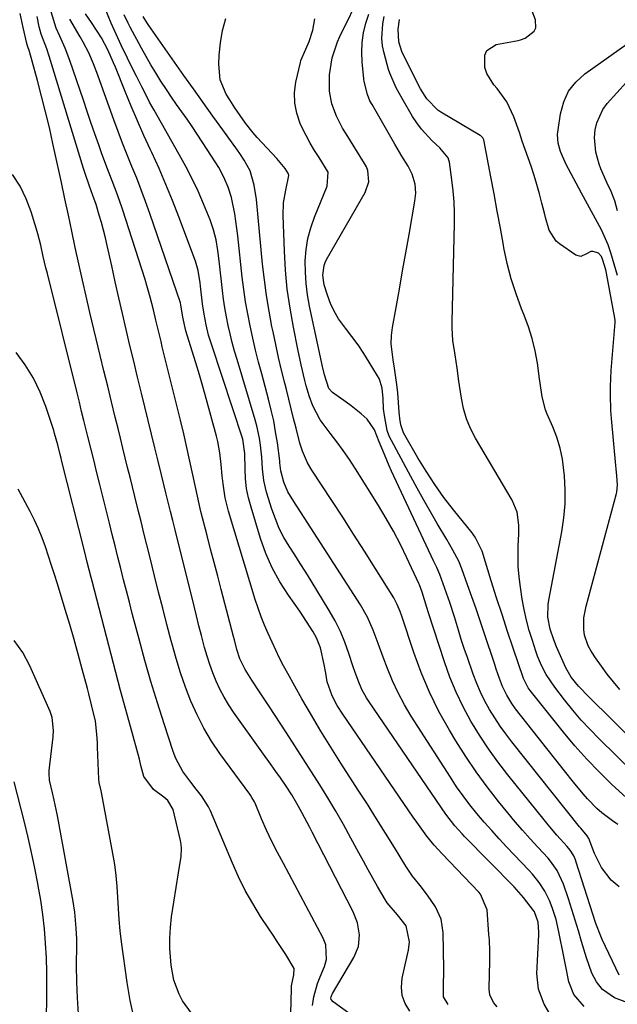
# Model space of a CAD drawing. Units: inches. Extents: x 1900143 to 1905468, y 416762 to 422032.
# Drawn here: x 1904140 to 1904314, y 420285 to 420572 of the extents above; entities that cross this region are included whole.
import ezdxf

# ---------------------------------------------------------------- set-up
doc = ezdxf.new("R2010")
doc.units = ezdxf.units.IN
doc.header["$MEASUREMENT"] = 0
doc.layers.add('7', color=7, linetype='Continuous')
doc.layers.add('8', color=7, linetype='Continuous')

msp = doc.modelspace()

# ---------------------------------------------------------------- linework, layer by layer
at = {"layer": '7', "color": 18}
for points in [[(1904314.67, 420376.99, 1858), (1904312.79, 420379.23, 1858), (1904310.97, 420381.51, 1858), (1904309.24, 420383.86, 1858), (1904307.57, 420386.25, 1858), (1904306.24, 420388.25, 1858), (1904305.41, 420389.73, 1858), (1904304.34, 420392.88, 1858), (1904304.1, 420394.56, 1858), (1904304.16, 420397.98, 1858), (1904304.78, 420401.34, 1858), (1904313.68, 420434.2, 1858), (1904313.77, 420434.55, 1858), (1904313.98, 420436.71, 1858), (1904313.72, 420439.38, 1858), (1904313.52, 420441.4, 1858), (1904313.43, 420442.41, 1858), (1904312.17, 420456.07, 1858), (1904312, 420458.4, 1858), (1904311.87, 420463.06, 1858), (1904311.91, 420465.39, 1858), (1904312.14, 420470.06, 1858), (1904312.3, 420472.39, 1858), (1904312.48, 420474.72, 1858), (1904313.29, 420484.05, 1858), (1904313.28, 420484.72, 1858), (1904313.2, 420485.21, 1858), (1904313.17, 420485.38, 1858), (1904310.7, 420498.46, 1858), (1904310.5, 420499.42, 1858), (1904309.71, 420502.25, 1858), (1904309.23, 420503.38, 1858), (1904308.36, 420504.3, 1858), (1904306.85, 420504.83, 1858), (1904306.15, 420504.82, 1858), (1904304.89, 420504.16, 1858), (1904303.26, 420503.33, 1858), (1904301.75, 420503.74, 1858), (1904297, 420507.03, 1858), (1904296.04, 420507.85, 1858), (1904294.05, 420510.99, 1858), (1904292.95, 420514.73, 1858), (1904292.62, 420515.99, 1858), (1904291.91, 420518.91, 1858), (1904291.21, 420521.62, 1858), (1904290.46, 420524.32, 1858), (1904289.62, 420527, 1858), (1904288.73, 420529.65, 1858), (1904286.17, 420536.95, 1858), (1904285.38, 420539.52, 1858), (1904283.73, 420544.11, 1858), (1904281.67, 420548.46, 1858), (1904278.82, 420552.34, 1858), (1904277.83, 420553.45, 1858), (1904275.8, 420556.69, 1858), (1904275.24, 420558.5, 1858), (1904275.22, 420562.08, 1858), (1904275.87, 420563.47, 1858), (1904278.6, 420565.14, 1858), (1904284.97, 420566.34, 1858), (1904285.68, 420566.52, 1858), (1904287.04, 420567.07, 1858), (1904289.61, 420569.08, 1858), (1904290.16, 420570.05, 1858), (1904290.06, 420572.38, 1858), (1904288.53, 420576.14, 1858)], [(1904239.47, 420279.76, 1832), (1904231.02, 420285.92, 1832), (1904230.47, 420286.58, 1832), (1904230.35, 420286.98, 1832), (1904230.4, 420287.39, 1832), (1904230.71, 420288.17, 1832), (1904230.83, 420288.39, 1832), (1904237.07, 420298.9, 1832), (1904238.36, 420302.07, 1832), (1904238.65, 420305.48, 1832), (1904238.07, 420308.93, 1832), (1904236.8, 420312.18, 1832), (1904224.9, 420335.39, 1832), (1904224.17, 420336.79, 1832), (1904221.88, 420341.17, 1832), (1904220.44, 420343.78, 1832), (1904218.91, 420346.33, 1832), (1904217.29, 420348.83, 1832), (1904215.61, 420351.28, 1832), (1904214.27, 420353.16, 1832), (1904212.23, 420356.03, 1832), (1904211.21, 420357.47, 1832), (1904201.95, 420370.47, 1832), (1904200.52, 420372.63, 1832), (1904199.18, 420374.84, 1832), (1904197.99, 420377.14, 1832), (1904196.89, 420379.49, 1832), (1904195.92, 420381.89, 1832), (1904195.03, 420384.33, 1832), (1904194.24, 420386.8, 1832), (1904193.53, 420389.29, 1832), (1904192.62, 420392.8, 1832), (1904191.88, 420395.65, 1832), (1904191.16, 420398.5, 1832), (1904190.44, 420401.35, 1832), (1904184.89, 420423.6, 1832), (1904184.22, 420426.29, 1832), (1904183.55, 420428.99, 1832), (1904182.89, 420431.69, 1832), (1904182.24, 420434.39, 1832), (1904180.97, 420439.62, 1832), (1904180, 420443.59, 1832), (1904179.04, 420447.56, 1832), (1904178.06, 420451.52, 1832), (1904177.09, 420455.48, 1832), (1904175.11, 420463.51, 1832), (1904173.97, 420468.14, 1832), (1904172.85, 420472.77, 1832), (1904171.74, 420477.4, 1832), (1904170.64, 420482.04, 1832), (1904169.56, 420486.68, 1832), (1904168.49, 420491.32, 1832), (1904167.44, 420495.97, 1832), (1904166.41, 420500.62, 1832), (1904165.11, 420506.52, 1832), (1904164.59, 420508.77, 1832), (1904163.43, 420513.22, 1832), (1904162.79, 420515.43, 1832), (1904161.88, 420518.46, 1832), (1904160.93, 420521.17, 1832), (1904159.91, 420523.86, 1832), (1904158.55, 420527.87, 1832), (1904158.21, 420528.96, 1832), (1904148.17, 420561.81, 1832), (1904147.46, 420563.95, 1832), (1904145.88, 420568.18, 1832), (1904145.29, 420570.36, 1832), (1904144.68, 420573.38, 1832)], [(1904253.35, 420283.18, 1834), (1904252.03, 420285.42, 1834), (1904251.15, 420287.75, 1834), (1904250.92, 420290.24, 1834), (1904251.15, 420292.82, 1834), (1904252.73, 420299.77, 1834), (1904252.97, 420300.99, 1834), (1904253.24, 420303.46, 1834), (1904252.35, 420308.11, 1834), (1904249.8, 420311.35, 1834), (1904246.78, 420314.79, 1834), (1904246.14, 420315.74, 1834), (1904243.92, 420319.59, 1834), (1904242.55, 420322.03, 1834), (1904241.19, 420324.48, 1834), (1904239.85, 420326.93, 1834), (1904238.51, 420329.39, 1834), (1904236.18, 420333.71, 1834), (1904234, 420337.65, 1834), (1904231.78, 420341.55, 1834), (1904229.48, 420345.42, 1834), (1904227.13, 420349.25, 1834), (1904224.73, 420353.05, 1834), (1904222.31, 420356.85, 1834), (1904219.87, 420360.62, 1834), (1904217.41, 420364.39, 1834), (1904212.22, 420372.26, 1834), (1904209.75, 420376.02, 1834), (1904207.28, 420379.79, 1834), (1904205.31, 420382.84, 1834), (1904203.8, 420385.97, 1834), (1904202.94, 420388.67, 1834), (1904202.2, 420391.54, 1834), (1904201.95, 420392.49, 1834), (1904198.36, 420406.18, 1834), (1904197.33, 420410.12, 1834), (1904196.3, 420414.05, 1834), (1904195.28, 420417.99, 1834), (1904194.26, 420421.93, 1834), (1904192.46, 420428.91, 1834), (1904192.35, 420429.36, 1834), (1904191.93, 420431.16, 1834), (1904191.74, 420432.06, 1834), (1904191.64, 420432.52, 1834), (1904190.12, 420439.63, 1834), (1904189.25, 420443.63, 1834), (1904188.35, 420447.63, 1834), (1904187.42, 420451.61, 1834), (1904186.45, 420455.6, 1834), (1904181.18, 420476.99, 1834), (1904180.81, 420478.54, 1834), (1904180.06, 420481.63, 1834), (1904179.33, 420484.72, 1834), (1904178.59, 420487.81, 1834), (1904177.67, 420491.45, 1834), (1904176.7, 420494.88, 1834), (1904176.17, 420496.58, 1834), (1904169.57, 420517.16, 1834), (1904168.15, 420521.29, 1834), (1904166.59, 420525.37, 1834), (1904165, 420529.44, 1834), (1904163.49, 420533.54, 1834), (1904162.65, 420535.91, 1834), (1904161.51, 420539.15, 1834), (1904160.37, 420542.39, 1834), (1904159.26, 420545.65, 1834), (1904158.15, 420548.9, 1834), (1904154.21, 420560.54, 1834), (1904152.88, 420564.12, 1834), (1904151.32, 420567.61, 1834), (1904150.24, 420569.94, 1834), (1904148.77, 420574.71, 1834)], [(1904264.6, 420285.13, 1836), (1904263.18, 420287.35, 1836), (1904263.2, 420291.4, 1836), (1904263.3, 420294.17, 1836), (1904263.29, 420295.56, 1836), (1904263.09, 420306.14, 1836), (1904262.47, 420310.07, 1836), (1904260.82, 420313.68, 1836), (1904258.53, 420317.07, 1836), (1904256.35, 420319.83, 1836), (1904254.19, 420322.59, 1836), (1904252.24, 420325.5, 1836), (1904248.88, 420330.94, 1836), (1904246.27, 420335.15, 1836), (1904243.64, 420339.35, 1836), (1904240.98, 420343.54, 1836), (1904238.31, 420347.71, 1836), (1904233.26, 420355.54, 1836), (1904230.33, 420360.18, 1836), (1904227.45, 420364.86, 1836), (1904224.66, 420369.59, 1836), (1904221.92, 420374.35, 1836), (1904217.78, 420381.7, 1836), (1904216.56, 420383.94, 1836), (1904215.4, 420386.22, 1836), (1904214.28, 420388.52, 1836), (1904213.19, 420390.84, 1836), (1904212.03, 420393.34, 1836), (1904210.97, 420395.78, 1836), (1904209.98, 420398.24, 1836), (1904209.09, 420400.74, 1836), (1904208.27, 420403.26, 1836), (1904200.5, 420429.04, 1836), (1904199.51, 420432.98, 1836), (1904198.9, 420436.99, 1836), (1904198.66, 420439.37, 1836), (1904198.32, 420442.71, 1836), (1904197.94, 420446.04, 1836), (1904197.34, 420449.34, 1836), (1904196.94, 420450.96, 1836), (1904193.97, 420461.92, 1836), (1904193, 420465.39, 1836), (1904192, 420468.86, 1836), (1904190.96, 420472.31, 1836), (1904189.89, 420475.75, 1836), (1904188.01, 420481.64, 1836), (1904187.13, 420485.68, 1836), (1904186.62, 420489.23, 1836), (1904186.44, 420489.83, 1836), (1904177.52, 420515.92, 1836), (1904176.3, 420519.36, 1836), (1904175.04, 420522.8, 1836), (1904173.71, 420526.2, 1836), (1904172.33, 420529.59, 1836), (1904170.95, 420532.98, 1836), (1904169.61, 420536.38, 1836), (1904168.31, 420539.8, 1836), (1904167.06, 420543.24, 1836), (1904163, 420554.58, 1836), (1904162.39, 420556.23, 1836), (1904161.12, 420559.51, 1836), (1904159.73, 420562.75, 1836), (1904158.14, 420565.88, 1836), (1904157.27, 420567.41, 1836), (1904154.17, 420572.59, 1836)], [(1904278.8, 420284.45, 1838), (1904277.78, 420285.78, 1838), (1904276.67, 420287.98, 1838), (1904276.49, 420289.6, 1838), (1904276.63, 420294.16, 1838), (1904276.68, 420297.43, 1838), (1904276.68, 420300.71, 1838), (1904276.57, 420303.98, 1838), (1904276.46, 420305.61, 1838), (1904275.93, 420312.76, 1838), (1904273.97, 420317.34, 1838), (1904273.49, 420317.88, 1838), (1904262.79, 420329.07, 1838), (1904260.51, 420331.6, 1838), (1904258.38, 420334.25, 1838), (1904256.35, 420336.99, 1838), (1904255.37, 420338.38, 1838), (1904254.39, 420339.78, 1838), (1904233.81, 420369.8, 1838), (1904232.16, 420372.41, 1838), (1904230.7, 420375.14, 1838), (1904229.25, 420379.23, 1838), (1904228.85, 420381.78, 1838), (1904228.42, 420384.34, 1838), (1904227.31, 420389.15, 1838), (1904226.13, 420392.14, 1838), (1904225.18, 420393.85, 1838), (1904223.27, 420396.9, 1838), (1904221.25, 420399.87, 1838), (1904217.96, 420404.56, 1838), (1904215.48, 420408.47, 1838), (1904213.25, 420412.51, 1838), (1904211.42, 420416.74, 1838), (1904209.85, 420421.1, 1838), (1904207.05, 420430.2, 1838), (1904206.33, 420432.93, 1838), (1904205.78, 420435.67, 1838), (1904205.46, 420438.46, 1838), (1904205.3, 420441.27, 1838), (1904205.24, 420445.86, 1838), (1904204.68, 420450.07, 1838), (1904195.6, 420477.46, 1838), (1904194.7, 420480.43, 1838), (1904193.94, 420483.44, 1838), (1904193.35, 420486.49, 1838), (1904192.92, 420489.56, 1838), (1904192.36, 420494.71, 1838), (1904192.25, 420495.64, 1838), (1904191.62, 420499.3, 1838), (1904190.82, 420501.97, 1838), (1904185.99, 420514.92, 1838), (1904184.16, 420519.65, 1838), (1904182.25, 420524.36, 1838), (1904180.22, 420529.01, 1838), (1904178.12, 420533.63, 1838), (1904177.75, 420534.41, 1838), (1904175.81, 420538.63, 1838), (1904173.92, 420542.88, 1838), (1904172.1, 420547.15, 1838), (1904170.33, 420551.45, 1838), (1904167.49, 420558.53, 1838), (1904166.96, 420559.82, 1838), (1904165.27, 420563.64, 1838), (1904163.43, 420567.12, 1838), (1904162.18, 420569.09, 1838), (1904160.5, 420571.62, 1838), (1904158.79, 420574.12, 1838)], [(1904304.21, 420284.53, 1842), (1904301.16, 420288.1, 1842), (1904299.72, 420291.76, 1842), (1904298.84, 420296.25, 1842), (1904298.57, 420297.68, 1842), (1904298.29, 420299.12, 1842), (1904296.88, 420306.31, 1842), (1904296.03, 420309.92, 1842), (1904294.92, 420313.46, 1842), (1904294.14, 420315.48, 1842), (1904292.75, 420318.21, 1842), (1904291.05, 420320.77, 1842), (1904289.12, 420323.16, 1842), (1904288.09, 420324.3, 1842), (1904281.7, 420331.03, 1842), (1904279.46, 420333.43, 1842), (1904277.25, 420335.86, 1842), (1904275.09, 420338.33, 1842), (1904272.96, 420340.84, 1842), (1904270.9, 420343.4, 1842), (1904268.91, 420346.01, 1842), (1904267.02, 420348.69, 1842), (1904265.2, 420351.42, 1842), (1904253.76, 420369.28, 1842), (1904251.78, 420372.61, 1842), (1904249.94, 420376.02, 1842), (1904248.33, 420379.54, 1842), (1904246.87, 420383.13, 1842), (1904245.61, 420386.51, 1842), (1904244.16, 420390.43, 1842), (1904242.7, 420394.34, 1842), (1904241.04, 420398.14, 1842), (1904238.98, 420401.75, 1842), (1904220.58, 420430.23, 1842), (1904220.02, 420431.1, 1842), (1904217.83, 420434.65, 1842), (1904216.63, 420437.52, 1842), (1904215.77, 420440.8, 1842), (1904215.5, 420443.14, 1842), (1904215.43, 420443.72, 1842), (1904214.73, 420448.99, 1842), (1904214.24, 420452.2, 1842), (1904213.67, 420455.38, 1842), (1904212.97, 420458.55, 1842), (1904212.18, 420461.69, 1842), (1904210.17, 420469.08, 1842), (1904209.26, 420472.56, 1842), (1904208.39, 420476.05, 1842), (1904207.57, 420479.56, 1842), (1904206.8, 420483.07, 1842), (1904206.1, 420486.6, 1842), (1904205.48, 420490.15, 1842), (1904204.97, 420493.7, 1842), (1904204.52, 420497.28, 1842), (1904203.2, 420509.36, 1842), (1904202.93, 420511.5, 1842), (1904202.29, 420515.77, 1842), (1904201.35, 420520.57, 1842), (1904200.41, 420523.59, 1842), (1904199.16, 420526.5, 1842), (1904197.66, 420529.29, 1842), (1904196.83, 420530.64, 1842), (1904192.81, 420536.83, 1842), (1904191.36, 420539.03, 1842), (1904189.89, 420541.21, 1842), (1904188.39, 420543.37, 1842), (1904186.86, 420545.51, 1842), (1904185.33, 420547.65, 1842), (1904183.84, 420549.81, 1842), (1904182.38, 420552.01, 1842), (1904180.77, 420554.5, 1842), (1904179.3, 420556.88, 1842), (1904177.86, 420559.28, 1842), (1904176.47, 420561.7, 1842), (1904175.1, 420564.15, 1842), (1904171.8, 420570.21, 1842), (1904171.18, 420571.4, 1842), (1904170.1, 420573.85, 1842)], [(1904316.14, 420285.94, 1844), (1904313.05, 420287.08, 1844), (1904309.6, 420289.51, 1844), (1904307.82, 420291.73, 1844), (1904306.5, 420294.26, 1844), (1904304.87, 420298.75, 1844), (1904303.47, 420303.54, 1844), (1904302.55, 420306.67, 1844), (1904301.6, 420309.79, 1844), (1904300.63, 420312.9, 1844), (1904299.63, 420316.01, 1844), (1904298.23, 420320.27, 1844), (1904296.37, 420324.27, 1844), (1904294.41, 420326.95, 1844), (1904293.68, 420327.79, 1844), (1904290.68, 420331.03, 1844), (1904288.45, 420333.48, 1844), (1904286.25, 420335.96, 1844), (1904284.1, 420338.48, 1844), (1904281.97, 420341.03, 1844), (1904279.28, 420344.33, 1844), (1904275.93, 420348.61, 1844), (1904272.71, 420352.98, 1844), (1904269.68, 420357.49, 1844), (1904266.77, 420362.09, 1844), (1904264.93, 420365.15, 1844), (1904261.88, 420370.63, 1844), (1904259.09, 420376.22, 1844), (1904256.66, 420381.99, 1844), (1904254.5, 420387.87, 1844), (1904251.01, 420398.4, 1844), (1904250.52, 420399.8, 1844), (1904249.7, 420401.86, 1844), (1904249.04, 420403.18, 1844), (1904248.66, 420403.82, 1844), (1904243.23, 420412.47, 1844), (1904240.11, 420417.42, 1844), (1904236.97, 420422.35, 1844), (1904233.8, 420427.27, 1844), (1904230.62, 420432.17, 1844), (1904224.81, 420441.06, 1844), (1904223.56, 420443.18, 1844), (1904222.07, 420446.55, 1844), (1904221.3, 420448.88, 1844), (1904220.18, 420453.31, 1844), (1904219.48, 420456.13, 1844), (1904218.78, 420458.95, 1844), (1904218.07, 420461.77, 1844), (1904217.36, 420464.58, 1844), (1904216.9, 420466.41, 1844), (1904215.99, 420470.14, 1844), (1904215.11, 420473.88, 1844), (1904214.28, 420477.64, 1844), (1904213.48, 420481.4, 1844), (1904213.17, 420482.9, 1844), (1904212.32, 420487.43, 1844), (1904211.57, 420491.97, 1844), (1904210.96, 420496.54, 1844), (1904210.45, 420501.12, 1844), (1904208.65, 420519.92, 1844), (1904207.98, 420524.18, 1844), (1904206.79, 420528.31, 1844), (1904205.1, 420531.41, 1844), (1904203.8, 420533.38, 1844), (1904203.12, 420534.35, 1844), (1904198.79, 420540.32, 1844), (1904195.94, 420544.27, 1844), (1904193.1, 420548.23, 1844), (1904190.28, 420552.2, 1844), (1904187.47, 420556.18, 1844), (1904177.26, 420570.71, 1844), (1904176.68, 420571.57, 1844), (1904175.55, 420573.32, 1844)], [(1904314.44, 420293.74, 1846), (1904309.47, 420304.16, 1846), (1904309.06, 420305.06, 1846), (1904307.64, 420308.73, 1846), (1904306.71, 420311.53, 1846), (1904301.92, 420326.68, 1846), (1904301.7, 420327.31, 1846), (1904301.16, 420328.51, 1846), (1904300.11, 420330.2, 1846), (1904299.28, 420331.22, 1846), (1904296.27, 420334.57, 1846), (1904293.75, 420337.52, 1846), (1904292.52, 420339.02, 1846), (1904281.96, 420352.13, 1846), (1904279.06, 420355.9, 1846), (1904276.28, 420359.76, 1846), (1904273.67, 420363.73, 1846), (1904271.17, 420367.78, 1846), (1904268.91, 420371.96, 1846), (1904266.84, 420376.23, 1846), (1904265.05, 420380.61, 1846), (1904263.45, 420385.09, 1846), (1904258.84, 420399.41, 1846), (1904258.35, 420400.99, 1846), (1904257, 420405.45, 1846), (1904256.17, 420407.55, 1846), (1904256.08, 420407.76, 1846), (1904255.98, 420407.97, 1846), (1904252.52, 420415.43, 1846), (1904250.62, 420419.33, 1846), (1904248.63, 420423.17, 1846), (1904246.48, 420426.94, 1846), (1904244.25, 420430.66, 1846), (1904237.48, 420441.43, 1846), (1904235.74, 420444.11, 1846), (1904233.94, 420446.74, 1846), (1904232.06, 420449.32, 1846), (1904230.13, 420451.85, 1846), (1904227.2, 420455.69, 1846), (1904225.04, 420459.75, 1846), (1904224, 420462.66, 1846), (1904223.17, 420465.64, 1846), (1904222.79, 420467.18, 1846), (1904221.72, 420471.74, 1846), (1904220.74, 420476.32, 1846), (1904219.42, 420482.72, 1846), (1904218.44, 420488.23, 1846), (1904217.63, 420493.76, 1846), (1904217.11, 420499.33, 1846), (1904216.78, 420504.92, 1846), (1904216.43, 420515.27, 1846), (1904216.55, 420519.03, 1846), (1904217.19, 420522.73, 1846), (1904218.07, 420526.94, 1846), (1904217.99, 420527.44, 1846), (1904216.97, 420529, 1846), (1904214.59, 420531.92, 1846), (1904208.88, 420538.08, 1846), (1904207.69, 420539.41, 1846), (1904205.46, 420542.21, 1846), (1904203.84, 420544.44, 1846), (1904202.29, 420546.71, 1846), (1904200.83, 420549.04, 1846), (1904199.83, 420550.71, 1846), (1904198.09, 420554.91, 1846), (1904197.64, 420559.43, 1846), (1904197.76, 420562.07, 1846), (1904198.13, 420565.69, 1846), (1904198.75, 420569.25, 1846), (1904199.75, 420572.72, 1846)], [(1904314.45, 420319.48, 1848), (1904312.07, 420321.42, 1848), (1904309.27, 420325.07, 1848), (1904307.24, 420329.23, 1848), (1904305.54, 420333.61, 1848), (1904305.13, 420334.31, 1848), (1904303.21, 420336.56, 1848), (1904302.83, 420337.02, 1848), (1904283.09, 420361.81, 1848), (1904281.36, 420364.07, 1848), (1904279.7, 420366.38, 1848), (1904278.14, 420368.76, 1848), (1904276.64, 420371.18, 1848), (1904275.26, 420373.67, 1848), (1904273.99, 420376.21, 1848), (1904272.88, 420378.82, 1848), (1904271.86, 420381.48, 1848), (1904270.17, 420386.34, 1848), (1904269.26, 420388.99, 1848), (1904268.38, 420391.66, 1848), (1904267.54, 420394.33, 1848), (1904266.36, 420398.22, 1848), (1904265.05, 420402.38, 1848), (1904263.62, 420406.5, 1848), (1904262.1, 420410.58, 1848), (1904261.21, 420412.6, 1848), (1904260.28, 420414.61, 1848), (1904248.07, 420440.7, 1848), (1904247.34, 420442.31, 1848), (1904245.95, 420445.56, 1848), (1904244.47, 420449.31, 1848), (1904243.02, 420452.82, 1848), (1904240.97, 420455.89, 1848), (1904239.15, 420457.48, 1848), (1904236.24, 420459.76, 1848), (1904234.76, 420460.86, 1848), (1904230.8, 420463.68, 1848), (1904229.72, 420464.84, 1848), (1904228.44, 420468.8, 1848), (1904227.89, 420471.29, 1848), (1904224.11, 420488.87, 1848), (1904223.53, 420492.14, 1848), (1904223.1, 420495.42, 1848), (1904222.9, 420498.72, 1848), (1904222.86, 420502.04, 1848), (1904223.12, 420505.33, 1848), (1904223.61, 420508.57, 1848), (1904224.46, 420511.73, 1848), (1904225.54, 420514.85, 1848), (1904229.25, 420523.9, 1848), (1904229.54, 420527.95, 1848), (1904226.91, 420532.17, 1848), (1904225.55, 420534.28, 1848), (1904224.27, 420536.44, 1848), (1904223.09, 420538.65, 1848), (1904221.99, 420540.9, 1848), (1904221.41, 420542.16, 1848), (1904220.4, 420545.1, 1848), (1904219.79, 420548.09, 1848), (1904219.78, 420551.13, 1848), (1904220.17, 420554.22, 1848), (1904221.48, 420559.95, 1848), (1904221.62, 420560.46, 1848), (1904223.05, 420563.86, 1848), (1904223.98, 420566.07, 1848), (1904225.07, 420569.31, 1848), (1904225.41, 420570.99, 1848), (1904225.65, 420572.69, 1848)], [(1904316.48, 420345.49, 1852), (1904312.32, 420349.36, 1852), (1904308.59, 420353, 1852), (1904304.97, 420356.74, 1852), (1904301.51, 420360.63, 1852), (1904298.17, 420364.63, 1852), (1904288.48, 420376.73, 1852), (1904287.89, 420377.53, 1852), (1904286.57, 420380.2, 1852), (1904283.55, 420389.06, 1852), (1904281.9, 420393.97, 1852), (1904280.28, 420398.89, 1852), (1904278.7, 420403.82, 1852), (1904277.14, 420408.76, 1852), (1904274.47, 420417.36, 1852), (1904272.43, 420421.51, 1852), (1904271.98, 420422.14, 1852), (1904271.51, 420422.75, 1852), (1904266.14, 420429.42, 1852), (1904263.32, 420433.08, 1852), (1904260.63, 420436.82, 1852), (1904258.11, 420440.69, 1852), (1904255.71, 420444.63, 1852), (1904251.9, 420451.24, 1852), (1904251.53, 420451.95, 1852), (1904250.78, 420454.22, 1852), (1904250.46, 420456.13, 1852), (1904250.35, 420457.01, 1852), (1904250.27, 420457.89, 1852), (1904249.85, 420463.61, 1852), (1904249.62, 420466.01, 1852), (1904248.94, 420470.78, 1852), (1904248.49, 420473.15, 1852), (1904247.95, 420477.87, 1852), (1904248.05, 420480.25, 1852), (1904248.33, 420482.62, 1852), (1904249.39, 420488.49, 1852), (1904250.34, 420493.81, 1852), (1904251.28, 420499.12, 1852), (1904252.22, 420504.44, 1852), (1904253.16, 420509.75, 1852), (1904254.86, 420519.46, 1852), (1904255.09, 420521.8, 1852), (1904254.9, 420524.43, 1852), (1904254.06, 420527.4, 1852), (1904252.87, 420529.67, 1852), (1904251.01, 420532.58, 1852), (1904248.97, 420536.15, 1852), (1904246.64, 420540.22, 1852), (1904242.36, 420547.63, 1852), (1904241.75, 420548.79, 1852), (1904241.01, 420550.6, 1852), (1904240.06, 420554.34, 1852), (1904239.95, 420555.13, 1852), (1904239.45, 420560.08, 1852), (1904239.34, 420562.93, 1852), (1904239.46, 420565.77, 1852), (1904239.9, 420568.57, 1852), (1904240.56, 420571.35, 1852), (1904241.37, 420574.05, 1852)], [(1904318.67, 420352.74, 1854), (1904308.63, 420362.6, 1854), (1904305.96, 420365.34, 1854), (1904303.37, 420368.13, 1854), (1904300.89, 420371.03, 1854), (1904298.49, 420374, 1854), (1904295.64, 420377.68, 1854), (1904293.16, 420381.39, 1854), (1904291.79, 420384.04, 1854), (1904290.64, 420386.78, 1854), (1904290.14, 420388.19, 1854), (1904289.11, 420391.3, 1854), (1904288.2, 420394.29, 1854), (1904287.39, 420397.3, 1854), (1904286.73, 420400.35, 1854), (1904286.17, 420403.43, 1854), (1904285.63, 420406.91, 1854), (1904285.26, 420409.9, 1854), (1904285.01, 420412.9, 1854), (1904284.95, 420415.91, 1854), (1904285.01, 420418.92, 1854), (1904285.2, 420422.39, 1854), (1904285.2, 420424.96, 1854), (1904284.66, 420428.75, 1854), (1904283.22, 420432.26, 1854), (1904272.54, 420450.37, 1854), (1904271.11, 420453.14, 1854), (1904269.92, 420456, 1854), (1904269.06, 420458.97, 1854), (1904268.43, 420462.02, 1854), (1904267.89, 420465.7, 1854), (1904267.7, 420466.98, 1854), (1904267.14, 420470.81, 1854), (1904266.56, 420474.63, 1854), (1904265.93, 420478.85, 1854), (1904265.68, 420482.53, 1854), (1904265.68, 420484.38, 1854), (1904266.42, 420512.83, 1854), (1904266.42, 420516.07, 1854), (1904266.31, 420519.29, 1854), (1904266.04, 420522.51, 1854), (1904265.65, 420525.73, 1854), (1904264.91, 420530.85, 1854), (1904264.76, 420531.48, 1854), (1904264.56, 420532.07, 1854), (1904262.11, 420535.05, 1854), (1904259.77, 420537.22, 1854), (1904256.73, 420540.49, 1854), (1904255.41, 420542.28, 1854), (1904254.2, 420544.16, 1854), (1904251.1, 420549.44, 1854), (1904249.41, 420552.5, 1854), (1904247.55, 420556.77, 1854), (1904247.2, 420557.88, 1854), (1904245.85, 420562.62, 1854), (1904245.41, 420564.75, 1854), (1904245.16, 420566.89, 1854), (1904245.46, 420571.2, 1854), (1904245.88, 420573.36, 1854)], [(1904320.56, 420359.99, 1856), (1904309.63, 420370.89, 1856), (1904308.32, 420372.19, 1856), (1904305.7, 420374.8, 1856), (1904302.57, 420377.96, 1856), (1904300.44, 420380.66, 1856), (1904298.88, 420383.33, 1856), (1904298.44, 420384.26, 1856), (1904296.17, 420389.44, 1856), (1904295.33, 420391.48, 1856), (1904294.27, 420394.62, 1856), (1904293.66, 420398.13, 1856), (1904293.72, 420401.82, 1856), (1904293.9, 420403.05, 1856), (1904297.69, 420423.06, 1856), (1904298.28, 420427.12, 1856), (1904298.65, 420431.19, 1856), (1904298.69, 420435.28, 1856), (1904298.5, 420439.38, 1856), (1904297.91, 420444.24, 1856), (1904297.24, 420447.46, 1856), (1904296.26, 420450.61, 1856), (1904295.07, 420453.69, 1856), (1904293.44, 420457.35, 1856), (1904292.95, 420458.58, 1856), (1904291.98, 420462.41, 1856), (1904291.42, 420466.35, 1856), (1904291.23, 420467.66, 1856), (1904290.58, 420472.27, 1856), (1904289.93, 420475.85, 1856), (1904289.1, 420479.38, 1856), (1904288.01, 420482.84, 1856), (1904286.75, 420486.25, 1856), (1904285.98, 420488.09, 1856), (1904284.35, 420492.43, 1856), (1904282.91, 420496.83, 1856), (1904281.76, 420501.31, 1856), (1904280.8, 420505.85, 1856), (1904280.66, 420506.65, 1856), (1904279.77, 420511.63, 1856), (1904278.87, 420516.6, 1856), (1904277.94, 420521.57, 1856), (1904277.01, 420526.54, 1856), (1904274.95, 420537.38, 1856), (1904274.7, 420537.95, 1856), (1904274.07, 420538.54, 1856), (1904273.89, 420538.65, 1856), (1904262.45, 420545.43, 1856), (1904261.5, 420546.06, 1856), (1904258.32, 420549.33, 1856), (1904256.52, 420552.27, 1856), (1904252.08, 420560.92, 1856), (1904251.08, 420563.13, 1856), (1904250.18, 420565.96, 1856), (1904249.93, 420569.64, 1856), (1904250.37, 420572.43, 1856)], [(1904313.95, 420516.69, 1862), (1904313.18, 420519.57, 1862), (1904312.11, 420522.34, 1862), (1904310.81, 420524.93, 1862), (1904309.06, 420528.9, 1862), (1904308.6, 420530.27, 1862), (1904307.66, 420533.76, 1862), (1904307.28, 420538.01, 1862), (1904307.41, 420540.24, 1862), (1904307.87, 420542.36, 1862), (1904309.63, 420546.21, 1862), (1904310.93, 420547.95, 1862), (1904316.57, 420554.14, 1862)], [(1904218.67, 420282.55, 1828), (1904218.83, 420289.75, 1828), (1904218.88, 420290.57, 1828), (1904219.51, 420293.85, 1828), (1904219.61, 420295.67, 1828), (1904217.16, 420299.77, 1828), (1904214.7, 420303.49, 1828), (1904213.47, 420305.35, 1828), (1904212.25, 420307.21, 1828), (1904209.85, 420310.86, 1828), (1904207.54, 420314.6, 1828), (1904205.37, 420318.43, 1828), (1904203.42, 420322.36, 1828), (1904201.61, 420326.37, 1828), (1904195.22, 420341.68, 1828), (1904194.69, 420342.82, 1828), (1904192.65, 420345.99, 1828), (1904191.07, 420347.97, 1828), (1904189.5, 420349.96, 1828), (1904187.16, 420353.15, 1828), (1904185.15, 420356.92, 1828), (1904184.37, 420358.92, 1828), (1904181.7, 420367.03, 1828), (1904179.74, 420373.16, 1828), (1904177.85, 420379.32, 1828), (1904176.08, 420385.51, 1828), (1904174.39, 420391.72, 1828), (1904172.43, 420399.2, 1828), (1904171.57, 420402.49, 1828), (1904170.72, 420405.77, 1828), (1904169.88, 420409.06, 1828), (1904169.05, 420412.35, 1828), (1904168.22, 420415.64, 1828), (1904167.4, 420418.93, 1828), (1904166.58, 420422.23, 1828), (1904165.75, 420425.52, 1828), (1904162.84, 420437.2, 1828), (1904162, 420440.6, 1828), (1904161.16, 420443.99, 1828), (1904160.32, 420447.39, 1828), (1904159.48, 420450.79, 1828), (1904158.99, 420452.78, 1828), (1904158.32, 420455.47, 1828), (1904157.65, 420458.16, 1828), (1904156.98, 420460.86, 1828), (1904156.31, 420463.55, 1828), (1904147.65, 420498.4, 1828), (1904147.25, 420500.06, 1828), (1904146.47, 420503.37, 1828), (1904145.71, 420506.69, 1828), (1904144.85, 420509.98, 1828), (1904144.38, 420511.61, 1828), (1904142.95, 420516.33, 1828), (1904141.49, 420520.18, 1828), (1904139.72, 420523.86, 1828), (1904137.48, 420527.26, 1828)], [(1904189.65, 420282.64, 1826), (1904187.11, 420286.19, 1826), (1904186.06, 420288.13, 1826), (1904184.54, 420292.25, 1826), (1904183.74, 420296.58, 1826), (1904183.37, 420301.44, 1826), (1904183.34, 420304.53, 1826), (1904183.54, 420307.61, 1826), (1904183.89, 420310.69, 1826), (1904185.88, 420323.6, 1826), (1904186.64, 420328.33, 1826), (1904186.8, 420330.68, 1826), (1904186.69, 420331.85, 1826), (1904186.49, 420333.01, 1826), (1904184.36, 420342.04, 1826), (1904182.81, 420344.64, 1826), (1904181.59, 420345.67, 1826), (1904178.57, 420347.91, 1826), (1904175.79, 420351.64, 1826), (1904174.87, 420354.88, 1826), (1904174.51, 420356.71, 1826), (1904171.88, 420366.27, 1826), (1904170.45, 420371.51, 1826), (1904169.03, 420376.75, 1826), (1904167.64, 420382, 1826), (1904166.26, 420387.25, 1826), (1904160.68, 420408.63, 1826), (1904160.4, 420409.73, 1826), (1904159.83, 420411.94, 1826), (1904159.27, 420414.15, 1826), (1904158.44, 420417.47, 1826), (1904151.8, 420443.93, 1826), (1904151.66, 420444.5, 1826), (1904151.38, 420445.62, 1826), (1904150.68, 420448.44, 1826), (1904149.78, 420451.75, 1826), (1904149.5, 420452.62, 1826), (1904147.2, 420459.57, 1826), (1904145.54, 420463.8, 1826), (1904143.59, 420467.87, 1826), (1904141.21, 420471.7, 1826), (1904138.54, 420475.37, 1826)], [(1904173.02, 420281.1, 1824), (1904171.83, 420286.29, 1824), (1904170.91, 420291.55, 1824), (1904169.31, 420303.46, 1824), (1904168.92, 420306.68, 1824), (1904168.6, 420309.9, 1824), (1904168.38, 420313.12, 1824), (1904168.22, 420316.36, 1824), (1904168.04, 420319.59, 1824), (1904167.75, 420322.8, 1824), (1904167.32, 420326.01, 1824), (1904166.79, 420329.2, 1824), (1904163.4, 420346.95, 1824), (1904163.31, 420347.44, 1824), (1904162.8, 420349.86, 1824), (1904162.71, 420350.85, 1824), (1904162.3, 420360.23, 1824), (1904162.24, 420361.5, 1824), (1904162.07, 420364.03, 1824), (1904161.65, 420367.82, 1824), (1904160.57, 420372.59, 1824), (1904159.75, 420375.75, 1824), (1904159.34, 420377.33, 1824), (1904157.84, 420382.93, 1824), (1904156.65, 420387.3, 1824), (1904155.43, 420391.66, 1824), (1904154.16, 420396.01, 1824), (1904152.86, 420400.35, 1824), (1904150.57, 420407.85, 1824), (1904149.74, 420410.55, 1824), (1904148.89, 420413.24, 1824), (1904148.01, 420415.93, 1824), (1904147.13, 420418.61, 1824), (1904146.16, 420421.26, 1824), (1904145.1, 420423.87, 1824), (1904143.92, 420426.42, 1824), (1904142.64, 420428.94, 1824), (1904139.14, 420435.43, 1824)], [(1904156.76, 420282.43, 1822), (1904156.43, 420287.1, 1822), (1904156.26, 420291.77, 1822), (1904156.19, 420296.46, 1822), (1904156.22, 420302.68, 1822), (1904156.21, 420304.25, 1822), (1904156.1, 420307.4, 1822), (1904155.71, 420312.1, 1822), (1904155.22, 420315.21, 1822), (1904150.88, 420338.6, 1822), (1904150.48, 420340.67, 1822), (1904149.62, 420344.8, 1822), (1904149.16, 420346.86, 1822), (1904148.31, 420350.58, 1822), (1904148.14, 420352.57, 1822), (1904148.19, 420353.36, 1822), (1904149.32, 420363.23, 1822), (1904149.45, 420365.12, 1822), (1904149.1, 420368.87, 1822), (1904148.48, 420370.65, 1822), (1904142.57, 420383.98, 1822), (1904140.48, 420387.82, 1822), (1904138.02, 420391.36, 1822)]]:
    msp.add_polyline3d(points, dxfattribs=at)
at = {"layer": '8', "color": 18}
for points in [[(1904314.07, 420337.65, 1850), (1904312.44, 420338.71, 1850), (1904309.36, 420341.06, 1850), (1904307.91, 420342.36, 1850), (1904305.2, 420345.12, 1850), (1904303.93, 420346.6, 1850), (1904301.14, 420350.03, 1850), (1904298.53, 420353.27, 1850), (1904295.93, 420356.52, 1850), (1904293.34, 420359.78, 1850), (1904290.77, 420363.04, 1850), (1904284.22, 420371.41, 1850), (1904283.1, 420372.94, 1850), (1904281.62, 420375.36, 1850), (1904280.43, 420377.94, 1850), (1904279.56, 420380.25, 1850), (1904278.59, 420382.99, 1850), (1904278.12, 420384.37, 1850), (1904275.07, 420393.61, 1850), (1904273.9, 420397.1, 1850), (1904272.71, 420400.59, 1850), (1904271.48, 420404.07, 1850), (1904270.24, 420407.54, 1850), (1904268.54, 420412.2, 1850), (1904267.63, 420414.43, 1850), (1904265.96, 420417.64, 1850), (1904264.15, 420420.78, 1850), (1904261.38, 420425.47, 1850), (1904259.4, 420428.87, 1850), (1904257.45, 420432.29, 1850), (1904255.54, 420435.73, 1850), (1904253.67, 420439.19, 1850), (1904247.38, 420450.93, 1850), (1904246.78, 420452.6, 1850), (1904245.95, 420456.92, 1850), (1904245.66, 420458.9, 1850), (1904245.55, 420461.9, 1850), (1904245.26, 420464.89, 1850), (1904244.76, 420466.87, 1850), (1904244.39, 420467.72, 1850), (1904243.96, 420468.55, 1850), (1904241.56, 420472.52, 1850), (1904239.95, 420475.08, 1850), (1904238.26, 420477.59, 1850), (1904236.48, 420480.02, 1850), (1904234.63, 420482.41, 1850), (1904232.56, 420485.2, 1850), (1904231.26, 420487.35, 1850), (1904230.21, 420489.64, 1850), (1904229.33, 420492.03, 1850), (1904228.41, 420495.09, 1850), (1904227.97, 420497.91, 1850), (1904228.34, 420500.72, 1850), (1904228.68, 420501.6, 1850), (1904229.09, 420502.46, 1850), (1904240.34, 420522, 1850), (1904241.37, 420525.15, 1850), (1904241.11, 420528.46, 1850), (1904240.71, 420529.49, 1850), (1904240.19, 420530.49, 1850), (1904234.77, 420539.13, 1850), (1904233.78, 420540.8, 1850), (1904232.01, 420544.23, 1850), (1904230.61, 420547.82, 1850), (1904229.91, 420551.56, 1850), (1904229.93, 420556.32, 1850), (1904230.72, 420561.25, 1850), (1904232.31, 420565.98, 1850), (1904232.99, 420567.5, 1850), (1904239.26, 420580.46, 1850)], [(1904294.25, 420282.43, 1840), (1904292.59, 420285.24, 1840), (1904290.86, 420289.58, 1840), (1904290.42, 420294.24, 1840), (1904290.99, 420305.52, 1840), (1904291.01, 420306.28, 1840), (1904290.84, 420309.17, 1840), (1904289.72, 420312.2, 1840), (1904289.44, 420312.58, 1840), (1904286.53, 420316.32, 1840), (1904285.19, 420317.95, 1840), (1904283.76, 420319.49, 1840), (1904269.34, 420334.16, 1840), (1904268.6, 420334.93, 1840), (1904266.46, 420337.31, 1840), (1904263.86, 420340.69, 1840), (1904241.47, 420373.4, 1840), (1904240.71, 420374.59, 1840), (1904239.38, 420377.06, 1840), (1904238.28, 420379.65, 1840), (1904237.32, 420382.3, 1840), (1904236.87, 420383.64, 1840), (1904235.62, 420387.56, 1840), (1904234.45, 420390.82, 1840), (1904233.13, 420394, 1840), (1904231.58, 420397.08, 1840), (1904229.88, 420400.09, 1840), (1904224.59, 420408.7, 1840), (1904223.02, 420411.25, 1840), (1904221.42, 420413.78, 1840), (1904219.81, 420416.31, 1840), (1904218.19, 420418.83, 1840), (1904216.67, 420421.4, 1840), (1904215.3, 420424.03, 1840), (1904214.15, 420426.78, 1840), (1904213.16, 420429.59, 1840), (1904211.61, 420434.6, 1840), (1904210.8, 420437.95, 1840), (1904210.4, 420441.37, 1840), (1904210.16, 420444.82, 1840), (1904209.81, 420448.26, 1840), (1904209.52, 420450.32, 1840), (1904208.77, 420453.93, 1840), (1904208.28, 420455.71, 1840), (1904202.98, 420473.26, 1840), (1904202.26, 420475.74, 1840), (1904201.58, 420478.23, 1840), (1904200.96, 420480.74, 1840), (1904200.38, 420483.25, 1840), (1904199.87, 420485.78, 1840), (1904199.42, 420488.32, 1840), (1904199.04, 420490.87, 1840), (1904198.72, 420493.43, 1840), (1904197.78, 420502.03, 1840), (1904197.38, 420505.1, 1840), (1904196.87, 420508.16, 1840), (1904196.14, 420511.16, 1840), (1904195.11, 420514.07, 1840), (1904193.22, 420518.67, 1840), (1904191.62, 420522.36, 1840), (1904189.92, 420526.01, 1840), (1904188.08, 420529.59, 1840), (1904186.14, 420533.13, 1840), (1904178.77, 420545.99, 1840), (1904177.46, 420548.35, 1840), (1904176.23, 420550.74, 1840), (1904175.17, 420552.87, 1840), (1904173.67, 420555.9, 1840), (1904172.92, 420557.42, 1840), (1904169.2, 420565.01, 1840), (1904168.18, 420567.11, 1840), (1904166.24, 420571.36, 1840), (1904164.5, 420575.68, 1840)], [(1904224.94, 420284.84, 1830), (1904225.4, 420287.36, 1830), (1904226.49, 420291.27, 1830), (1904227.2, 420293.18, 1830), (1904228.46, 420296.26, 1830), (1904229.05, 420298.3, 1830), (1904228.84, 420302.51, 1830), (1904228.06, 420304.48, 1830), (1904216.49, 420326.27, 1830), (1904214.81, 420329.47, 1830), (1904213.16, 420332.7, 1830), (1904211.6, 420335.96, 1830), (1904210.15, 420339.28, 1830), (1904208.22, 420343.89, 1830), (1904208.07, 420344.23, 1830), (1904207.31, 420345.56, 1830), (1904206.89, 420346.19, 1830), (1904206.66, 420346.5, 1830), (1904197.99, 420358.37, 1830), (1904195.54, 420362, 1830), (1904193.28, 420365.73, 1830), (1904191.31, 420369.62, 1830), (1904189.53, 420373.61, 1830), (1904187.97, 420377.71, 1830), (1904186.52, 420381.85, 1830), (1904185.22, 420386.04, 1830), (1904184.03, 420390.26, 1830), (1904183.77, 420391.23, 1830), (1904182.54, 420395.97, 1830), (1904181.32, 420400.71, 1830), (1904180.11, 420405.45, 1830), (1904178.91, 420410.2, 1830), (1904177.5, 420415.85, 1830), (1904176.65, 420419.23, 1830), (1904175.81, 420422.61, 1830), (1904174.97, 420425.99, 1830), (1904174.13, 420429.37, 1830), (1904173.16, 420433.3, 1830), (1904172.46, 420436.14, 1830), (1904171.76, 420438.97, 1830), (1904171.07, 420441.81, 1830), (1904170.38, 420444.64, 1830), (1904169.68, 420447.47, 1830), (1904168.98, 420450.31, 1830), (1904168.28, 420453.14, 1830), (1904167.46, 420456.47, 1830), (1904166.35, 420460.97, 1830), (1904165.25, 420465.47, 1830), (1904164.16, 420469.97, 1830), (1904163.07, 420474.47, 1830), (1904160.07, 420486.99, 1830), (1904158.95, 420491.72, 1830), (1904157.87, 420496.45, 1830), (1904156.82, 420501.19, 1830), (1904155.8, 420505.94, 1830), (1904154.79, 420510.69, 1830), (1904153.78, 420515.44, 1830), (1904152.76, 420520.19, 1830), (1904151.74, 420524.94, 1830), (1904149.27, 420536.34, 1830), (1904148.24, 420540.95, 1830), (1904147.15, 420545.54, 1830), (1904145.98, 420550.12, 1830), (1904144.75, 420554.68, 1830), (1904142.42, 420563.09, 1830), (1904141.88, 420564.79, 1830), (1904141.68, 420565.48, 1830), (1904140.61, 420570.13, 1830), (1904139.74, 420574.25, 1830)], [(1904313.92, 420497.81, 1860), (1904311.98, 420504.4, 1860), (1904311.21, 420506.7, 1860), (1904309.3, 420511.13, 1860), (1904308.15, 420513.27, 1860), (1904305.74, 420517.49, 1860), (1904304.57, 420519.63, 1860), (1904303.42, 420521.77, 1860), (1904298.89, 420530.34, 1860), (1904297.34, 420533.92, 1860), (1904296.66, 420536.41, 1860), (1904296.49, 420538.96, 1860), (1904296.6, 420540.24, 1860), (1904297.31, 420544.99, 1860), (1904298.26, 420548.41, 1860), (1904299.69, 420551.53, 1860), (1904301.83, 420554.22, 1860), (1904304.44, 420556.62, 1860), (1904319.05, 420567.03, 1860)], [(1904146.96, 420262.75, 1820), (1904147.5, 420286.16, 1820), (1904147.54, 420290.38, 1820), (1904147.51, 420294.59, 1820), (1904147.36, 420298.81, 1820), (1904147.14, 420303.02, 1820), (1904146.79, 420307.22, 1820), (1904146.33, 420311.41, 1820), (1904145.72, 420315.58, 1820), (1904145.02, 420319.73, 1820), (1904144.88, 420320.45, 1820), (1904143.99, 420324.95, 1820), (1904143.04, 420329.44, 1820), (1904142.02, 420333.91, 1820), (1904140.95, 420338.37, 1820), (1904138, 420350.14, 1820)]]:
    msp.add_polyline3d(points, dxfattribs=at)

doc.saveas('drawing.dxf')
